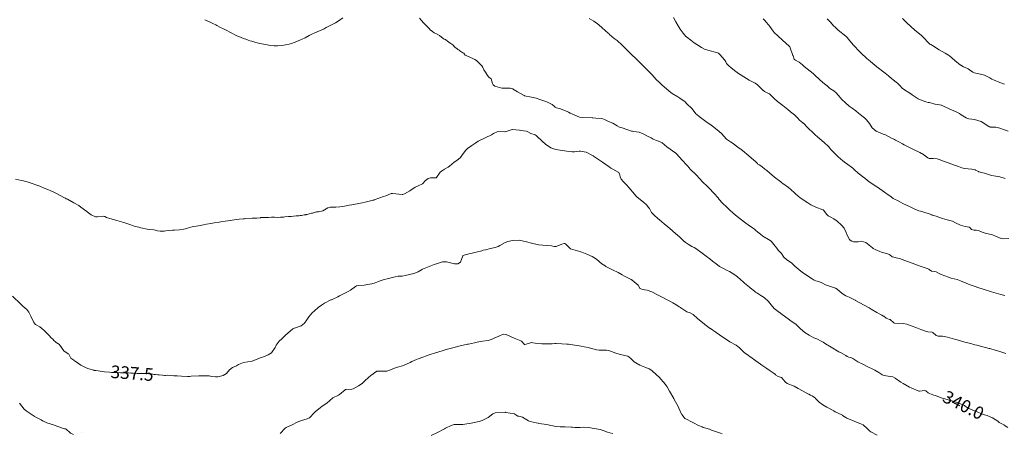
# Model space of a CAD drawing. Units: metres. Extents: x 803099 to 807325, y 8126080 to 8129654.
# Drawn here: x 804968 to 805124, y 8127241 to 8127307 of the extents above; entities that cross this region are included whole.
import ezdxf
from ezdxf.enums import TextEntityAlignment as Align

# ---------------------------------------------------------------- set-up
doc = ezdxf.new("R2010")
doc.units = ezdxf.units.M
doc.header["$LTSCALE"] = 25
doc.layers.add('Curva Indice', color=36, linetype='Continuous')
doc.styles.add('Style-ITALICS', font='ITALICS.shx')

msp = doc.modelspace()

# ---------------------------------------------------------------- linework, layer by layer
at = {"layer": 'Curva Indice', "color": 36, "linetype": 'Continuous', "lineweight": 13, "flags": 128}
for points, elevation in [([(805018.8605, 8127307.0359), (805018.2734, 8127306.6392), (805017.7053, 8127306.2823), (805017.2667, 8127306.0335), (805016.4555, 8127305.6101), (805016.2467, 8127305.5024), (805015.895, 8127305.3296), (805014.4229, 8127304.6834), (805013.9538, 8127304.4688), (805013.5563, 8127304.2639), (805012.8972, 8127303.9111), (805012.4351, 8127303.6829), (805012.1709, 8127303.5615), (805011.3161, 8127303.1842), (805010.761, 8127302.9852), (805010.3733, 8127302.8919), (805009.1906, 8127302.6964), (805008.5182, 8127302.6357), (805007.9957, 8127302.6366), (805007.4411, 8127302.6811), (805007.1377, 8127302.7248), (805006.6206, 8127302.8218), (805005.7122, 8127302.9954), (805005.4875, 8127303.053), (805005.1037, 8127303.1689), (805004.4343, 8127303.3505), (805004.1315, 8127303.4389), (805003.8914, 8127303.5233), (805003.6602, 8127303.6125), (805003.1402, 8127303.8116), (805002.3931, 8127304.1002), (805002.0956, 8127304.2296), (805001.0873, 8127304.7166), (805000.4771, 8127305.0275), (804999.9604, 8127305.2967), (804999.5094, 8127305.532), (804998.897, 8127305.8561), (804998.7321, 8127305.9429), (804998.268, 8127306.1835), (804997.95, 8127306.3427), (804997.7195, 8127306.4474), (804997.0146, 8127306.7603)], 342.5), ([(805123.9443, 8127253.9279), (805122.8559, 8127254.2937), (805122.4368, 8127254.4209), (805121.3956, 8127254.7042), (805121.3589, 8127254.7128), (805121.3169, 8127254.7232), (805119.9513, 8127255.0981), (805119.349, 8127255.2554), (805119.0231, 8127255.3332), (805118.843, 8127255.3778), (805118.5561, 8127255.4537), (805117.7176, 8127255.6774), (805117.4364, 8127255.7531), (805116.2471, 8127256.0765), (805115.8282, 8127256.1908), (805114.7056, 8127256.5043), (805113.8851, 8127256.6611), (805113.246, 8127256.6935), (805112.9242, 8127256.8029), (805112.3561, 8127257.2817), (805112.2806, 8127257.3103), (805111.5675, 8127257.354), (805111.3362, 8127257.4057), (805110.9554, 8127257.5579), (805110.4866, 8127257.7481), (805109.689, 8127258.0584), (805109.1098, 8127258.2794), (805108.2303, 8127258.5965), (805107.6668, 8127258.7096), (805106.3088, 8127258.719), (805106.181, 8127258.7681), (805105.5991, 8127259.2978), (805105.4972, 8127259.3431), (805104.9816, 8127259.5021), (805104.6003, 8127259.8217), (805104.5654, 8127259.8505), (805104.3184, 8127259.9798), (805103.5239, 8127260.4002), (805102.6217, 8127260.9362), (805102.2665, 8127261.1464), (805101.3972, 8127261.635), (805100.906, 8127261.9107), (805100.7885, 8127261.9762), (805100.1123, 8127262.3504), (805100.0975, 8127262.3582), (805099.9591, 8127262.428), (805099.2182, 8127262.8074), (805099.1423, 8127262.8428), (805098.6105, 8127263.0715), (805097.9987, 8127263.429), (805097.2397, 8127264.0952), (805096.9354, 8127264.2812), (805096.4603, 8127264.4257), (805095.3532, 8127264.7875), (805094.7992, 8127265.1171), (805094.4322, 8127265.2949), (805093.8557, 8127265.4256), (805093.5855, 8127265.5384), (805093.2481, 8127265.7388), (805092.6529, 8127266.1189), (805092.1264, 8127266.4861), (805091.7276, 8127266.7671), (805091.1395, 8127267.2254), (805090.5068, 8127267.7837), (805089.9941, 8127268.259), (805089.8607, 8127268.3633), (805089.1834, 8127268.8093), (805088.7864, 8127269.1668), (805088.6625, 8127269.3394), (805088.3812, 8127269.7512), (805087.8914, 8127270.3119), (805087.6479, 8127270.5845), (805087.4093, 8127270.8965), (805086.7615, 8127271.6901), (805086.3489, 8127271.9987), (805085.4415, 8127272.5317), (805085.0543, 8127272.8209), (805084.6464, 8127273.1539), (805084.2638, 8127273.4581), (805084.1, 8127273.5879), (805083.7886, 8127273.8156), (805083.5862, 8127273.9594), (805083.3257, 8127274.1488), (805082.5428, 8127274.736), (805081.587, 8127275.4603), (805081.3637, 8127275.6388), (805080.7554, 8127276.1638), (805080.1707, 8127276.6797), (805080.1038, 8127276.7408), (805079.8464, 8127276.981), (805078.9114, 8127277.856), (805078.6196, 8127278.1891), (805078.5407, 8127278.2991), (805078.3359, 8127278.5648), (805077.659, 8127279.3191), (805076.9395, 8127280.0923), (805076.5525, 8127280.4943), (805075.9905, 8127281.0227), (805075.3245, 8127281.6846), (805074.9745, 8127282.1072), (805074.6156, 8127282.4952), (805074.1774, 8127282.839), (805074.0066, 8127282.9888), (805073.641, 8127283.4355), (805073.5818, 8127283.5097), (805073.2875, 8127283.8535), (805072.7281, 8127284.4947), (805071.6849, 8127285.6075), (805071.665, 8127285.6262), (805071.6555, 8127285.6332), (805070.2103, 8127286.6294), (805069.466, 8127287.2925), (805069.2955, 8127287.4074), (805069.0852, 8127287.4829), (805068.5598, 8127287.6446), (805068.0552, 8127287.8794), (805067.735, 8127288.0458), (805067.1434, 8127288.3493), (805066.4595, 8127288.7176), (805065.8329, 8127288.9776), (805064.9865, 8127289.0673), (805064.7904, 8127289.0966), (805064.6417, 8127289.1424), (805063.1227, 8127289.624), (805062.7313, 8127289.7709), (805062.3491, 8127289.9698), (805061.6676, 8127290.3636), (805060.9812, 8127290.6728), (805060.7623, 8127290.7564), (805060.32, 8127290.9433), (805060.0776, 8127291.0679), (805059.9109, 8127291.1298), (805058.9532, 8127291.1883), (805058.4969, 8127291.2156), (805058.3928, 8127291.22), (805056.7923, 8127291.2638), (805056.4061, 8127291.3528), (805054.9005, 8127291.9883), (805054.6499, 8127292.1108), (805054.5256, 8127292.1746), (805053.3836, 8127292.6407), (805052.7406, 8127292.8316), (805052.512, 8127292.9351), (805052.3987, 8127293.0313), (805052.0276, 8127293.339), (805051.4278, 8127293.6847), (805051.065, 8127293.8315), (805050.1061, 8127294.1465), (805049.4951, 8127294.3422), (805048.7967, 8127294.5258), (805047.6853, 8127294.7365), (805047.6277, 8127294.7467), (805047.5905, 8127294.7575), (805047.4935, 8127294.8089), (805046.5534, 8127295.3699), (805046.0456, 8127295.6554), (805045.9303, 8127295.7329), (805045.8044, 8127295.8154), (805045.3864, 8127295.9173), (805044.6852, 8127295.9069), (805044.0931, 8127295.9188), (805042.9426, 8127296.2521), (805042.7458, 8127296.3872), (805042.6821, 8127296.451), (805042.5789, 8127296.6475), (805042.3763, 8127297.3784), (805042.0183, 8127297.6776), (805041.7989, 8127297.9143), (805041.4686, 8127298.4737), (805041.2159, 8127298.8356), (805041.1529, 8127298.9704), (805041.0627, 8127299.2208), (805040.9132, 8127299.4368), (805040.6497, 8127299.711), (805040.0457, 8127300.296), (805039.7982, 8127300.4531), (805039.4587, 8127300.6051), (805038.6306, 8127300.9899), (805038.3036, 8127301.1482), (805038.2642, 8127301.1751), (805038.2177, 8127301.2213), (805038.1614, 8127301.2825), (805038.0307, 8127301.4489), (805037.9699, 8127301.5011), (805037.9146, 8127301.5291), (805037.43, 8127301.8399), (805037.3957, 8127301.8667), (805037.3778, 8127301.8783), (805037.3002, 8127301.9156), (805037.0839, 8127302.0459), (805036.9873, 8127302.1299), (805036.6241, 8127302.4419), (805036.5198, 8127302.5305), (805036.4737, 8127302.5688), (805036.4499, 8127302.6084), (805036.4411, 8127302.6308), (805036.3285, 8127302.7771), (805036.3008, 8127302.7969), (805035.9913, 8127302.9804), (805035.8745, 8127303.0625), (805035.6684, 8127303.2244), (805035.4737, 8127303.3779), (805035.2202, 8127303.5673), (805035.1256, 8127303.6183), (805034.9461, 8127303.7006), (805034.7802, 8127303.7849), (805034.7572, 8127303.8009), (805034.2166, 8127304.2404), (805033.8274, 8127304.4645), (805033.3598, 8127304.7061), (805033.0734, 8127304.8929), (805032.7083, 8127305.1626), (805032.5387, 8127305.3596), (805032.5028, 8127305.4101), (805031.7202, 8127306.2322), (805031.6968, 8127306.2555), (805031.6881, 8127306.2654), (805031.6814, 8127306.273), (805031.0436, 8127306.9921)], 342.5), ([(805123.7945, 8127263.0931), (805123.1613, 8127263.2789), (805122.4147, 8127263.5), (805121.6727, 8127263.7215), (805120.3618, 8127264.1168), (805120.0475, 8127264.2137), (805119.4643, 8127264.4014), (805119.2396, 8127264.4765), (805118.9255, 8127264.5854), (805118.6222, 8127264.6893), (805118.4572, 8127264.7499), (805118.0449, 8127264.9096), (805117.6329, 8127265.0787), (805116.7836, 8127265.4496), (805116.246, 8127265.6364), (805115.2581, 8127265.8812), (805114.8753, 8127265.9969), (805113.722, 8127266.4293), (805113.3781, 8127266.6007), (805112.9126, 8127266.8799), (805112.6895, 8127266.9289), (805112.1774, 8127266.9875), (805111.776, 8127267.2536), (805111.7283, 8127267.2874), (805111.4889, 8127267.3631), (805110.5091, 8127267.6893), (805109.8127, 8127267.981), (805109.1122, 8127268.2561), (805108.3728, 8127268.5054), (805107.5286, 8127268.8284), (805107.1034, 8127268.9869), (805106.5832, 8127269.0877), (805106.4312, 8127269.1068), (805105.9738, 8127269.2198), (805105.9428, 8127269.2373), (805105.5808, 8127269.5561), (805105.5378, 8127269.5796), (805104.2371, 8127269.9636), (805103.9521, 8127270.0711), (805103.2516, 8127270.3744), (805102.9322, 8127270.5381), (805102.8075, 8127270.6344), (805101.7658, 8127271.4921), (805101.0417, 8127271.6948), (805100.5182, 8127271.5978), (805099.8091, 8127271.6101), (805099.5156, 8127271.7295), (805099.288, 8127271.8638), (805099.1902, 8127271.9539), (805098.8098, 8127272.6475), (805098.6623, 8127273.0927), (805098.3101, 8127273.7775), (805097.8782, 8127274.2425), (805097.2315, 8127274.861), (805096.6827, 8127275.2612), (805096.0872, 8127275.5589), (805095.8069, 8127275.7216), (805095.5576, 8127275.9392), (805095.0339, 8127276.631), (805095.0082, 8127276.6612), (805094.9995, 8127276.668), (805094.9556, 8127276.6866), (805093.8267, 8127277.0811), (805093.034, 8127277.4652), (805092.5502, 8127277.7587), (805091.3428, 8127278.5913), (805091.2573, 8127278.6556), (805091.1119, 8127278.7754), (805090.5106, 8127279.3059), (805090.3295, 8127279.4659), (805089.9846, 8127279.7777), (805089.8785, 8127279.8743), (805089.5141, 8127280.1812), (805088.6115, 8127280.8432), (805088.4413, 8127280.9611), (805088.2645, 8127281.0917), (805087.293, 8127281.8608), (805086.4842, 8127282.512), (805086.043, 8127282.8834), (805085.7727, 8127283.1185), (805085.2639, 8127283.5214), (805084.8454, 8127283.8006), (805084.6598, 8127283.9259), (805084.5728, 8127284.0147), (805084.2757, 8127284.346), (805083.6469, 8127284.8439), (805083.1979, 8127285.1945), (805082.2057, 8127286.062), (805081.9893, 8127286.2353), (805081.4856, 8127286.6074), (805080.5727, 8127287.2613), (805080.2888, 8127287.433), (805079.6843, 8127287.8708), (805078.8739, 8127288.7292), (805078.7234, 8127288.9024), (805078.6915, 8127288.9339), (805078.5235, 8127289.0814), (805077.6757, 8127289.7775), (805077.2385, 8127290.0893), (805076.4113, 8127290.6749), (805075.3545, 8127291.4504), (805074.9829, 8127291.7355), (805074.8331, 8127291.8813), (805074.2307, 8127292.6618), (805074.0353, 8127292.8749), (805073.562, 8127293.3012), (805073.3537, 8127293.5171), (805073.1072, 8127293.7621), (805072.2935, 8127294.3574), (805071.9408, 8127294.5734), (805071.0688, 8127295.0888), (805070.5818, 8127295.4441), (805069.4446, 8127296.4406), (805069.2042, 8127296.6678), (805068.3962, 8127297.4745), (805068.385, 8127297.4867), (805068.3492, 8127297.5269), (805067.7406, 8127298.1851), (805067.4672, 8127298.4617), (805067.2469, 8127298.6781), (805066.7372, 8127299.188), (805066.2977, 8127299.6348), (805066.1165, 8127299.8204), (805065.2365, 8127300.6845), (805064.7434, 8127301.1474), (805063.917, 8127301.9644), (805063.4162, 8127302.4915), (805063.0374, 8127302.8551), (805062.4778, 8127303.346), (805062.3842, 8127303.4191), (805062.3406, 8127303.4507), (805061.8999, 8127303.8038), (805061.158, 8127304.4437), (805061.0896, 8127304.5015), (805060.927, 8127304.6353), (805059.9872, 8127305.4516), (805059.4311, 8127305.9539), (805058.6575, 8127306.541), (805057.9223, 8127306.9713)], 345), ([(805124.2821, 8127242.2061), (805123.6999, 8127242.621), (805123.6872, 8127242.6308), (805123.6748, 8127242.6367), (805123.1878, 8127242.8328), (805122.9088, 8127243.0389), (805122.666, 8127243.2449), (805121.8234, 8127243.7496), (805121.4483, 8127243.9329), (805120.9856, 8127244.1154), (805120.3776, 8127244.3024), (805120.0034, 8127244.4242), (805119.4852, 8127244.6281), (805118.6112, 8127245.0004), (805117.9967, 8127245.2622), (805117.8027, 8127245.373), (805117.5098, 8127245.611), (805117.387, 8127245.6944), (805117.1514, 8127245.8127), (805116.779, 8127245.9739), (805116.3649, 8127246.113), (805115.3968, 8127246.4318), (805115.338, 8127246.4518), (805115.3126, 8127246.459), (805114.2794, 8127246.749), (805113.8319, 8127246.8937), (805112.8904, 8127247.2295), (805112.3929, 8127247.4098), (805111.8447, 8127247.6108), (805111.6587, 8127247.707), (805111.2474, 8127248.0171), (805111.1912, 8127248.052), (805111.0991, 8127248.0719), (805110.2769, 8127247.9701), (805110.1534, 8127247.9896), (805108.9515, 8127248.4921), (805108.6934, 8127248.6175), (805107.6519, 8127249.2026), (805107.331, 8127249.4017), (805106.4158, 8127250.0168), (805106.0297, 8127250.2243), (805105.6057, 8127250.3188), (805104.6538, 8127250.47), (805104.3544, 8127250.5838), (805104.2795, 8127250.6235), (805103.8131, 8127250.9045), (805103.1923, 8127251.2814), (805102.9499, 8127251.4112), (805101.8386, 8127251.9568), (805101.4054, 8127252.1706), (805100.4981, 8127252.6348), (805100.0131, 8127252.949), (805099.7168, 8127253.1619), (805099.3621, 8127253.2939), (805099.0893, 8127253.3389), (805098.7939, 8127253.4567), (805098.5741, 8127253.6013), (805097.732, 8127254.0789), (805097.5701, 8127254.159), (805097.4537, 8127254.2207), (805096.2848, 8127254.9172), (805095.3708, 8127255.4759), (805094.9775, 8127255.704), (805094.5819, 8127255.9346), (805094.1804, 8127256.1572), (805093.9872, 8127256.2366), (805093.6812, 8127256.3695), (805093.5436, 8127256.4336), (805093.1712, 8127256.6111), (805092.778, 8127256.8334), (805092.1151, 8127257.2558), (805091.4172, 8127257.8412), (805091.088, 8127258.1773), (805090.6406, 8127258.5543), (805089.9076, 8127259.0614), (805089.4321, 8127259.4091), (805089.0792, 8127259.681), (805088.2979, 8127260.2797), (805088.1813, 8127260.3696), (805088.1576, 8127260.386), (805088.0619, 8127260.4471), (805087.2306, 8127261.0754), (805086.7506, 8127261.6533), (805086.3351, 8127262.1702), (805085.6237, 8127262.7761), (805085.1274, 8127263.1166), (805084.4774, 8127263.5393), (805084.2986, 8127263.6622), (805084.1156, 8127263.7984), (805083.4255, 8127264.3206), (805083.3116, 8127264.4108), (805082.5417, 8127265.0545), (805082.4699, 8127265.1139), (805082.3515, 8127265.2142), (805081.3977, 8127266.0596), (805081.0013, 8127266.3828), (805080.1446, 8127266.9339), (805079.7016, 8127267.1439), (805079.1797, 8127267.4037), (805078.5849, 8127267.7118), (805078.5489, 8127267.7306), (805078.5301, 8127267.7435), (805078.0502, 8127268.1286), (805077.4786, 8127268.5697), (805077.0338, 8127268.9074), (805076.4767, 8127269.3335), (805075.845, 8127269.8336), (805074.8378, 8127270.5506), (805074.5324, 8127270.719), (805074.1994, 8127270.8915), (805073.6082, 8127271.2536), (805073.1393, 8127271.5745), (805073.0213, 8127271.6389), (805072.9689, 8127271.6756), (805072.6042, 8127272.0446), (805072.2167, 8127272.4019), (805071.6051, 8127272.9146), (805070.6829, 8127273.7355), (805070.3739, 8127273.9966), (805069.8168, 8127274.4371), (805069.0666, 8127275.0667), (805068.7326, 8127275.3602), (805068.2522, 8127275.7927), (805067.7959, 8127276.2276), (805067.7179, 8127276.3378), (805067.4643, 8127276.8653), (805067.3949, 8127276.9756), (805067.0004, 8127277.442), (805066.5116, 8127277.8991), (805065.5264, 8127278.6694), (805065.2892, 8127278.9017), (805065.0714, 8127279.1657), (805064.192, 8127280.2278), (805063.8246, 8127280.6172), (805063.3285, 8127281.0892), (805062.9751, 8127281.5125), (805062.8473, 8127281.8759), (805062.7991, 8127282.2354), (805062.6063, 8127282.5775), (805061.6629, 8127283.0966), (805061.3684, 8127283.2615), (805061.0616, 8127283.4749), (805060.0358, 8127284.2198), (805058.6169, 8127285.1858), (805058.5312, 8127285.2413), (805058.4648, 8127285.2841), (805057.4142, 8127285.7946), (805056.5231, 8127285.9774), (805056.3134, 8127285.9649), (805055.5663, 8127285.8569), (805055.2045, 8127285.849), (805054.3485, 8127285.9411), (805053.6126, 8127286.0696), (805052.6189, 8127286.236), (805051.8649, 8127286.481), (805051.008, 8127287.0745), (805050.4458, 8127287.5582), (805049.6407, 8127288.3185), (805049.5111, 8127288.4524), (805049.3431, 8127288.5607), (805048.6825, 8127288.7738), (805048.1859, 8127289.0287), (805048.102, 8127289.084), (805047.9924, 8127289.1227), (805047.5021, 8127289.1913), (805047.0067, 8127289.2327), (805046.8496, 8127289.2553), (805045.7034, 8127289.3832), (805044.5774, 8127289.0254), (805044.5621, 8127289.0208), (805044.5453, 8127289.0207), (805043.4177, 8127289.091), (805042.7556, 8127288.7359), (805042.4276, 8127288.5589), (805041.4345, 8127288.0891), (805041.4153, 8127288.0775), (805041.3412, 8127288.0376), (805040.3408, 8127287.5501), (805039.9538, 8127287.258), (805039.3367, 8127286.848), (805038.6479, 8127286.3842), (805038.3522, 8127286.0949), (805037.8461, 8127285.4217), (805037.5277, 8127284.9687), (805036.9379, 8127284.48), (805036.5411, 8127284.2277), (805035.7581, 8127283.5777), (805035.5646, 8127283.4372), (805034.9878, 8127283.1104), (805034.5049, 8127282.8139), (805034.3071, 8127282.6074), (805033.7097, 8127281.772), (805033.6871, 8127281.742), (805033.6836, 8127281.7392), (805033.676, 8127281.7367), (805033.6628, 8127281.7372), (805032.7672, 8127281.7466), (805032.4131, 8127281.6368), (805031.988, 8127281.2955), (805031.5124, 8127280.7849), (805030.7964, 8127280.4534), (805030.5766, 8127280.3687), (805030.3608, 8127280.25), (805029.506, 8127279.702), (805028.6554, 8127279.2105), (805028.3888, 8127279.1059), (805028.2649, 8127279.0896), (805026.7438, 8127279.2695), (805026.5535, 8127279.2411), (805025.7134, 8127278.9109), (805025.2974, 8127278.7714), (805024.7564, 8127278.5937), (805023.8377, 8127278.2429), (805023.7901, 8127278.2236), (805023.7016, 8127278.1954), (805022.3892, 8127277.8849), (805021.9593, 8127277.7939), (805021.1672, 8127277.6325), (805020.8284, 8127277.5606), (805020.6284, 8127277.5178), (805020.3042, 8127277.4546), (805019.8892, 8127277.387), (805019.1503, 8127277.2744), (805018.3883, 8127277.1516), (805017.7783, 8127277.0885), (805016.8541, 8127277.074), (805016.5024, 8127276.965), (805015.6906, 8127276.5195), (805015.032, 8127276.3793), (805014.714, 8127276.3609), (805014.3842, 8127276.2759), (805014.0614, 8127276.1643), (805013.925, 8127276.1213), (805013.5508, 8127276.021), (805013.2497, 8127275.9453), (805013.2101, 8127275.936), (805013.0798, 8127275.9142), (805012.9957, 8127275.9034), (805012.7665, 8127275.8719), (805012.3218, 8127275.7947), (805012.097, 8127275.7594), (805011.8913, 8127275.7383), (805011.6016, 8127275.7185), (805011.456, 8127275.7055), (805011.0601, 8127275.6684), (805010.6838, 8127275.6387), (805010.2666, 8127275.6001), (805009.6882, 8127275.5472), (805009.474, 8127275.5304), (805008.9907, 8127275.4964), (805008.4947, 8127275.481), (805008.0725, 8127275.4883), (805007.5488, 8127275.4867), (805007.0868, 8127275.482), (805006.6763, 8127275.4827), (805006.0171, 8127275.446), (805005.8939, 8127275.4343), (805005.8044, 8127275.4253), (805005.2263, 8127275.375), (805004.5827, 8127275.3429), (805004.5081, 8127275.3368), (805004.4989, 8127275.3362), (805003.4715, 8127275.2826), (805003.308, 8127275.2677), (805003.0671, 8127275.2413), (805002.4351, 8127275.1813), (805001.9558, 8127275.1271), (805001.0262, 8127274.9929), (805000.6406, 8127274.9345), (804999.8207, 8127274.808), (804999.5666, 8127274.7659), (804999.2957, 8127274.7229), (804998.4783, 8127274.6009), (804997.9419, 8127274.5126), (804997.2513, 8127274.3925), (804996.7834, 8127274.3095), (804996.0101, 8127274.1649), (804995.2806, 8127274.022), (804995.0187, 8127273.9601), (804994.2634, 8127273.7605), (804993.9395, 8127273.6881), (804993.6877, 8127273.6337), (804992.9953, 8127273.5017), (804992.2022, 8127273.4608), (804991.8845, 8127273.4666), (804991.1907, 8127273.3966), (804990.814, 8127273.3306), (804990.5728, 8127273.3054), (804989.9041, 8127273.2892), (804989.5308, 8127273.3485), (804989.1928, 8127273.4639), (804988.9473, 8127273.5185), (804988.2048, 8127273.5817), (804987.8738, 8127273.6276), (804986.8863, 8127273.8279), (804986.5528, 8127273.9065), (804985.8008, 8127274.1104), (804985.2583, 8127274.2805), (804984.4861, 8127274.5517), (804984.1441, 8127274.6638), (804983.798, 8127274.7701), (804983.0832, 8127274.9886), (804982.5584, 8127275.1365), (804981.9469, 8127275.3147), (804981.5603, 8127275.4208), (804981.4067, 8127275.4645), (804981.1762, 8127275.6149), (804980.9933, 8127275.6651), (804979.9735, 8127275.5496), (804979.6663, 8127275.5687), (804979.0148, 8127275.8871), (804978.5926, 8127276.1904), (804978.3585, 8127276.3535), (804978.2823, 8127276.4093), (804977.3689, 8127277.1172), (804977.0122, 8127277.3477), (804976.2344, 8127277.7833), (804975.2333, 8127278.3396), (804975.0512, 8127278.4379), (804974.945, 8127278.4944), (804974.8516, 8127278.5439), (804974.7529, 8127278.5958), (804973.4809, 8127279.2491), (804973.1661, 8127279.4032), (804972.6168, 8127279.6556), (804972.1322, 8127279.8712), (804971.539, 8127280.1239), (804970.8395, 8127280.403), (804970.0657, 8127280.6976), (804969.821, 8127280.7854), (804969.3394, 8127280.9409), (804968.8737, 8127281.0797), (804968.5992, 8127281.1586), (804968.2737, 8127281.2489), (804967.9742, 8127281.3212), (804966.9982, 8127281.5267)], 340), ([(805103.5478, 8127240.9871), (805102.5581, 8127241.5397), (805102.3945, 8127241.6547), (805101.975, 8127242.0534), (805101.3251, 8127242.6301), (805101.0844, 8127242.7627), (805099.8961, 8127243.2211), (805099.6767, 8127243.3145), (805099.1027, 8127243.557), (805098.7453, 8127243.7237), (805098.5828, 8127243.8183), (805098.0733, 8127244.1462), (805098.0614, 8127244.1527), (805097.9534, 8127244.207), (805096.9198, 8127244.7228), (805096.6643, 8127244.8416), (805095.5554, 8127245.4248), (805094.9319, 8127245.8097), (805094.3726, 8127246.2326), (805093.7855, 8127246.8166), (805093.7038, 8127246.8958), (805093.4474, 8127247.0945), (805093.2464, 8127247.2261), (805093.0076, 8127247.355), (805092.7245, 8127247.4955), (805092.5761, 8127247.5699), (805091.7124, 8127248.0241), (805091.0494, 8127248.4161), (805090.3835, 8127248.7664), (805089.304, 8127249.2118), (805088.9823, 8127249.4281), (805088.4294, 8127250.1017), (805088.4071, 8127250.1283), (805088.3948, 8127250.1327), (805087.8632, 8127250.2796), (805087.5207, 8127250.5322), (805087.4321, 8127250.61), (805087.0688, 8127250.8516), (805086.4277, 8127251.2837), (805086.0444, 8127251.5491), (805085.2727, 8127252.1075), (805085.0732, 8127252.2528), (805083.3526, 8127253.4794), (805083.2313, 8127253.5662), (805083.0893, 8127253.6645), (805082.6883, 8127253.9438), (805082.4683, 8127254.1072), (805082.2962, 8127254.2563), (805081.6627, 8127254.8852), (805081.4873, 8127255.0346), (805081.1969, 8127255.2297), (805080.2306, 8127255.8001), (805079.8212, 8127256.0572), (805078.9512, 8127256.6372), (805078.1779, 8127257.1531), (805078.114, 8127257.1974), (805078.0469, 8127257.2449), (805077.1308, 8127257.8967), (805077.1048, 8127257.9156), (805076.2608, 8127258.5364), (805076.2325, 8127258.5562), (805076.1686, 8127258.6014), (805075.0806, 8127259.4597), (805074.3699, 8127260.0859), (805073.896, 8127260.3666), (805073.4087, 8127260.5513), (805072.9116, 8127260.8366), (805072.4607, 8127261.1706), (805072.372, 8127261.2365), (805072.1977, 8127261.3412), (805071.7949, 8127261.5673), (805071.1589, 8127261.9611), (805070.6958, 8127262.2309), (805070.3657, 8127262.3971), (805069.2646, 8127262.9467), (805068.7445, 8127263.2251), (805067.8507, 8127263.6858), (805067.1061, 8127263.9444), (805066.6911, 8127264.0043), (805066.2484, 8127264.0963), (805065.942, 8127264.1996), (805065.866, 8127264.3611), (805065.6769, 8127264.7707), (805064.7442, 8127265.561), (805064.6727, 8127265.6031), (805064.6437, 8127265.6194), (805064.567, 8127265.6565), (805063.5129, 8127266.1757), (805063.1222, 8127266.3975), (805062.4855, 8127266.7466), (805061.5859, 8127267.1832), (805060.6361, 8127267.6775), (805060.557, 8127267.718), (805060.4259, 8127267.7841), (805059.9089, 8127268.1198), (805059.5835, 8127268.416), (805059.4, 8127268.5823), (805058.8914, 8127268.9786), (805058.3694, 8127269.3116), (805057.5517, 8127269.6783), (805056.772, 8127269.972), (805056.0823, 8127270.1622), (805054.9591, 8127270.5019), (805054.1581, 8127271.2782), (805054.0508, 8127271.3551), (805053.9644, 8127271.3528), (805053.6033, 8127271.2326), (805052.6687, 8127270.8832), (805052.3881, 8127270.8787), (805051.9353, 8127270.9656), (805051.231, 8127271.0337), (805050.5825, 8127271.0806), (805049.8756, 8127271.1559), (805048.791, 8127271.3835), (805048.0059, 8127271.6226), (805046.8189, 8127271.8596), (805045.7847, 8127271.8153), (805045.0448, 8127271.6644), (805044.6057, 8127271.5112), (805043.7748, 8127271.0305), (805043.4728, 8127270.8672), (805043.0202, 8127270.7152), (805042.2631, 8127270.5289), (805041.4586, 8127270.3386), (805041.1385, 8127270.2647), (805040.9209, 8127270.2096), (805040.0021, 8127269.9766), (805039.364, 8127269.8397), (805039.0332, 8127269.7576), (805037.9161, 8127269.434), (805037.8779, 8127269.3716), (805037.5321, 8127268.3947), (805037.1153, 8127268.1064), (805036.5526, 8127268.1025), (805035.3224, 8127268.4199), (805034.6488, 8127268.4339), (805033.8544, 8127268.1821), (805033.3639, 8127268.0141), (805032.5615, 8127267.7282), (805031.5112, 8127267.2594), (805031.3549, 8127267.1728), (805030.8119, 8127266.8606), (805030.1417, 8127266.5879), (805029.4423, 8127266.4389), (805028.7802, 8127266.3023), (805028.291, 8127266.1899), (805027.6246, 8127266.1605), (805027.1437, 8127266.0883), (805026.5237, 8127265.8918), (805025.8898, 8127265.7324), (805025.4511, 8127265.6268), (805024.9577, 8127265.4763), (805024.5042, 8127265.3179), (805024.0078, 8127265.144), (805023.4571, 8127264.9812), (805023.0825, 8127264.8946), (805022.2405, 8127264.7754), (805021.3996, 8127264.6961), (805021.0421, 8127264.6307), (805020.857, 8127264.5409), (805020.0775, 8127263.9807), (805019.6957, 8127263.7655), (805019.0731, 8127263.4526), (805018.3715, 8127263.0807), (805018.07, 8127262.9272), (805017.1893, 8127262.506), (805017.0538, 8127262.4481), (805016.974, 8127262.4125), (805015.9825, 8127261.8985), (805015.4774, 8127261.5992), (805014.971, 8127261.2246), (805014.3787, 8127260.6924), (805014.0324, 8127260.35), (805013.5134, 8127259.7354), (805013.189, 8127259.2512), (805012.8246, 8127258.7393), (805012.2881, 8127258.3073), (805011.2336, 8127257.9522), (805011.1507, 8127257.9225), (805010.9728, 8127257.8147), (805010.1385, 8127257.1646), (805009.835, 8127256.8975), (805009.1904, 8127256.282), (805008.8092, 8127255.9056), (805008.3282, 8127255.2736), (805008.2554, 8127255.0828), (805008.1661, 8127254.8766), (805007.5656, 8127254.0579), (805007.0597, 8127253.717), (805006.4633, 8127253.4781), (805005.7826, 8127253.2378), (805005.3872, 8127253.1145), (805004.5255, 8127252.7316), (805004.498, 8127252.7211), (805003.8461, 8127252.5935), (805003.1254, 8127252.4918), (805002.3306, 8127252.1715), (805002.0163, 8127252.0003), (805001.397, 8127251.7036), (805000.9055, 8127251.3256), (805000.4185, 8127250.7663), (804999.9336, 8127250.48), (804999.0639, 8127250.2381), (804998.713, 8127250.219), (804998.0998, 8127250.3206), (804997.7055, 8127250.3972), (804997.5205, 8127250.4142), (804996.2296, 8127250.4034), (804996.0745, 8127250.3992), (804994.8165, 8127250.3377), (804994.5605, 8127250.3171), (804994.461, 8127250.3106), (804994.2534, 8127250.3164), (804993.315, 8127250.3744), (804992.6018, 8127250.3979), (804992.1115, 8127250.4224), (804991.6012, 8127250.469), (804991.1674, 8127250.4851), (804990.7597, 8127250.4721), (804990.6393, 8127250.4727), (804990.3074, 8127250.496), (804989.7575, 8127250.544), (804989.5454, 8127250.5642), (804989.1714, 8127250.6029), (804988.9849, 8127250.6247), (804988.7846, 8127250.6515), (804988.3798, 8127250.7102), (804988.1323, 8127250.7429), (804987.8116, 8127250.7737), (804987.5054, 8127250.7835), (804987.3004, 8127250.7804), (804987.0283, 8127250.7769), (804986.798, 8127250.7777), (804986.4733, 8127250.7817), (804986.2674, 8127250.7854), (804985.6329, 8127250.8103), (804985.5466, 8127250.8164), (804985.3027, 8127250.8347), (804984.91, 8127250.8525), (804984.0702, 8127250.8665), (804983.9572, 8127250.8677), (804983.6164, 8127250.8825), (804983.1427, 8127250.9089), (804982.5493, 8127250.936), (804982.2332, 8127250.9531), (804981.9095, 8127250.9734), (804981.1226, 8127251.0294), (804980.8128, 8127251.0654), (804979.731, 8127251.2267), (804979.4945, 8127251.2599), (804979.4249, 8127251.2736), (804978.6261, 8127251.5045), (804978.221, 8127251.6552), (804977.3368, 8127252.1074), (804976.5993, 8127252.5955), (804976.3781, 8127252.7546), (804976.32, 8127252.8022), (804976.2355, 8127252.8756), (804975.7768, 8127253.2175), (804975.6971, 8127253.309), (804975.5091, 8127253.7489), (804975.4487, 8127253.8415), (804975.3307, 8127253.9001), (804974.6527, 8127254.3401), (804974.0264, 8127255.2306), (804973.9911, 8127255.2957), (804973.9532, 8127255.3379), (804973.4361, 8127255.6921), (804973.3226, 8127255.7872), (804973.094, 8127256.0102), (804972.9649, 8127256.1377), (804972.6239, 8127256.4914), (804972.3954, 8127256.7287), (804971.8993, 8127257.2281), (804971.5452, 8127257.575), (804971.1973, 8127257.9042), (804970.8592, 8127258.1604), (804970.2773, 8127258.4741), (804970.1576, 8127258.5458), (804969.9296, 8127258.838), (804969.4502, 8127259.8627), (804969.1267, 8127260.501), (804968.7796, 8127260.9037), (804968.474, 8127261.1535), (804968.1711, 8127261.4135), (804968.0563, 8127261.5215), (804968.0388, 8127261.5391), (804968.0052, 8127261.5725), (804967.8545, 8127261.7208), (804966.526, 8127263.0304)], 337.5), ([(805079.0043, 8127241.2119), (805078.7152, 8127241.3157), (805077.3213, 8127241.8252), (805076.9787, 8127241.9417), (805076.4053, 8127242.1025), (805076.0045, 8127242.2436), (805075.7967, 8127242.325), (805075.2261, 8127242.5575), (805074.4558, 8127242.9604), (805074.0415, 8127243.1992), (805073.4596, 8127243.4677), (805073.0854, 8127243.6729), (805072.9415, 8127243.8441), (805072.6707, 8127244.2515), (805072.6474, 8127244.2742), (805072.5513, 8127244.3616), (805072.1258, 8127245.3045), (805072.0119, 8127245.5743), (805071.4032, 8127246.661), (805071.3238, 8127246.7913), (805070.6435, 8127247.9836), (805070.2668, 8127248.6506), (805070.1152, 8127248.8813), (805069.9952, 8127249.0421), (805069.3433, 8127249.837), (805069.0096, 8127250.1801), (805068.5888, 8127250.5633), (805067.819, 8127251.2269), (805067.4249, 8127251.4922), (805066.7255, 8127251.7588), (805065.9573, 8127252.0701), (805065.29, 8127252.4551), (805065.0322, 8127252.6279), (805064.8368, 8127252.8056), (805064.5715, 8127253.0826), (805064.2127, 8127253.3994), (805064.0535, 8127253.4893), (805063.781, 8127253.5698), (805062.688, 8127253.8424), (805062.1406, 8127254.011), (805061.0493, 8127254.3885), (805060.6657, 8127254.4835), (805060.0775, 8127254.4655), (805059.4905, 8127254.4579), (805059.0923, 8127254.523), (805058.1478, 8127254.7709), (805057.9031, 8127254.8419), (805057.7914, 8127254.8694), (805057.1445, 8127254.9978), (805056.6674, 8127255.0919), (805056.038, 8127255.2045), (805054.9141, 8127255.3784), (805054.6462, 8127255.4118), (805054.3838, 8127255.4363), (805053.5832, 8127255.489), (805052.667, 8127255.5137), (805052.4621, 8127255.509), (805052.0309, 8127255.4883), (805050.8657, 8127255.464), (805050.393, 8127255.4697), (805049.7458, 8127255.5103), (805048.9728, 8127255.6479), (805048.7945, 8127255.6563), (805047.9163, 8127255.4154), (805047.743, 8127255.3645), (805047.7052, 8127255.3678), (805047.6826, 8127255.3845), (805047.2031, 8127255.863), (805047.085, 8127255.9284), (805046.003, 8127256.3583), (805044.7727, 8127256.9567), (805044.3005, 8127256.9731), (805043.5717, 8127256.7019), (805043.2077, 8127256.5414), (805042.3837, 8127256.1414), (805041.9158, 8127256.0136), (805041.0099, 8127255.8865), (805040.1877, 8127255.7364), (805039.727, 8127255.6375), (805038.7778, 8127255.4352), (805038.6287, 8127255.4039), (805038.479, 8127255.3699), (805038.1548, 8127255.2925), (805037.0658, 8127255.0349), (805036.5272, 8127254.9025), (805035.9082, 8127254.7393), (805035.2417, 8127254.55), (805034.6409, 8127254.3712), (805033.5547, 8127254.0379), (805032.5556, 8127253.7174), (805032.1597, 8127253.5798), (805031.5601, 8127253.3581), (805030.8111, 8127253.0735), (805030.5695, 8127252.9759), (805029.8, 8127252.6444), (805029.5251, 8127252.5118), (805029.4276, 8127252.4615), (805028.3254, 8127251.9972), (805027.5175, 8127251.7621), (805027.0478, 8127251.6135), (805026.1494, 8127251.2229), (805025.8238, 8127251.1525), (805024.3173, 8127251.1628), (805024.3049, 8127251.1602), (805024.2879, 8127251.1509), (805023.2946, 8127250.4497), (805022.9674, 8127250.1643), (805022.355, 8127249.5875), (805021.9298, 8127249.207), (805021.3804, 8127248.8044), (805020.4985, 8127248.3586), (805020.3174, 8127248.3127), (805019.3926, 8127248.2533), (805019.3184, 8127248.2377), (805019.2458, 8127248.1859), (805018.3521, 8127247.4537), (805018.1695, 8127247.3579), (805017.2841, 8127246.9301), (805016.8271, 8127246.4946), (805016.3415, 8127246.0771), (805015.6253, 8127245.606), (805015.3381, 8127245.3913), (805014.4864, 8127244.7061), (805014.3753, 8127244.605), (805013.5723, 8127243.7616), (805013.4582, 8127243.6876), (805013.2466, 8127243.6092), (805012.1422, 8127243.2905), (805011.5322, 8127243.0245), (805010.9421, 8127242.7102), (805009.9099, 8127242.2113), (805009.7506, 8127242.1002), (805008.9455, 8127241.2841)], 335), ([(804976.1873, 8127241.1086), (804975.7338, 8127241.3284), (804975.5908, 8127241.4365), (804975.0053, 8127241.9607), (804974.9379, 8127242.0063), (804974.9329, 8127242.0064), (804974.7444, 8127242.0304), (804974.3058, 8127242.1903), (804973.263, 8127242.5655), (804973.1513, 8127242.6045), (804973.0495, 8127242.6383), (804971.9816, 8127242.9858), (804971.4203, 8127243.2094), (804971.2712, 8127243.2983), (804971.0764, 8127243.4292), (804970.7272, 8127243.6236), (804970.0349, 8127243.9797), (804970.0043, 8127243.9966), (804969.9586, 8127244.0244), (804969.0211, 8127244.6382), (804968.6988, 8127244.864), (804968.3766, 8127245.1296), (804968.3415, 8127245.1639), (804968.2005, 8127245.3483), (804967.9992, 8127245.6245), (804967.6111, 8127246.0659)], 335), ([(805061.6784, 8127241.267), (805061.201, 8127241.3682), (805060.8011, 8127241.4808), (805060.144, 8127241.7512), (805059.6678, 8127241.9264), (805058.3844, 8127242.119), (805058.1428, 8127242.1518), (805057.7603, 8127242.2139), (805057.0945, 8127242.2558), (805056.5005, 8127242.2174), (805055.6402, 8127242.2152), (805055.2724, 8127242.2709), (805055.0706, 8127242.2917), (805054.0967, 8127242.3181), (805053.3021, 8127242.3359), (805052.7382, 8127242.3599), (805051.8282, 8127242.5251), (805051.2106, 8127242.6792), (805049.9477, 8127242.8822), (805049.8238, 8127242.8967), (805049.5282, 8127242.9426), (805048.5501, 8127243.1681), (805048.3003, 8127243.268), (805048.0275, 8127243.4322), (805047.3426, 8127243.859), (805046.7471, 8127244.0101), (805046.6317, 8127244.0361), (805046.1395, 8127244.3526), (805046.0995, 8127244.3699), (805044.7326, 8127244.6202), (805044.6368, 8127244.6284), (805043.0123, 8127244.5441), (805042.652, 8127244.3922), (805041.9131, 8127243.7867), (805041.7012, 8127243.6768), (805040.946, 8127243.3401), (805040.6632, 8127243.2146), (805040.4594, 8127243.1611), (805039.1895, 8127242.923), (805038.219, 8127242.7512), (805037.9131, 8127242.7204), (805037.5696, 8127242.7212), (805036.516, 8127242.6796), (805036.0369, 8127242.5377), (805035.1648, 8127242.1194), (805035.0079, 8127242.0368), (805034.8639, 8127241.9598), (805033.8666, 8127241.4386), (805032.8832, 8127240.9529)], 332.5)]:
    msp.add_lwpolyline(points, dxfattribs=dict(at, elevation=elevation))
at = {"layer": 'Curva Indice', "color": 36, "linetype": 'Continuous', "lineweight": 13, "elevation": 335, "flags": 128}
msp.add_lwpolyline([(804977.4061, 8127241.3614), (804977.4141, 8127241.3745), (804977.39, 8127241.3875), (804977.3895, 8127241.3558)], close=True, dxfattribs=at)
at = {"layer": 'Curva Indice', "color": 36, "linetype": 'Continuous', "lineweight": 13}
for points in [[(805124.4206, 8127272.1615, 347.5), (805123.6197, 8127272.0799, 347.5), (805123.203, 8127272.1541, 347.5), (805122.331, 8127272.5053, 347.5), (805121.8235, 8127272.6972, 347.5), (805120.654, 8127273.0046, 347.5), (805120.171, 8127273.164, 347.5), (805119.6081, 8127273.4145, 347.5), (805119.2394, 8127273.4655, 347.5), (805118.8827, 8127273.4504, 347.5), (805118.49, 8127273.5753, 347.5), (805118.2745, 8127273.84, 347.5), (805118.1202, 8127273.9412, 347.5), (805117.5151, 8127274.0438, 347.5), (805116.7595, 8127274.2321, 347.5), (805115.9697, 8127274.6412, 347.5), (805115.4735, 8127274.8724, 347.5), (805114.4215, 8127275.1572, 347.5), (805113.764, 8127275.3496, 347.5), (805113.3085, 8127275.5195, 347.5), (805112.9073, 8127275.6775, 347.5), (805112.6925, 8127275.7421, 347.5), (805112.2961, 8127275.824, 347.5), (805112.1972, 8127275.8575, 347.5), (805111.8132, 8127276.0558, 347.5), (805111.6558, 8127276.1148, 347.5), (805110.4191, 8127276.4413, 347.5), (805110.1538, 8127276.5351, 347.5), (805109.5092, 8127276.7915, 347.5), (805109.2098, 8127276.9204, 347.5), (805109.1058, 8127276.9732, 347.5), (805108.7942, 8127277.1228, 347.5), (805107.6421, 8127277.6591, 347.5), (805107.2584, 8127277.8817, 347.5), (805106.7606, 8127278.1641, 347.5), (805106.3035, 8127278.3562, 347.5), (805106.0855, 8127278.4736, 347.5), (805105.7792, 8127278.7059, 347.5), (805105.7119, 8127278.7566, 347.5), (805105.2805, 8127279.0611, 347.5), (805104.7256, 8127279.4561, 347.5), (805103.9737, 8127279.9894, 347.5), (805103.614, 8127280.2398, 347.5), (805103.4753, 8127280.3302, 347.5), (805102.2601, 8127281.1295, 347.5), (805101.6597, 8127281.6351, 347.5), (805101.5492, 8127281.7353, 347.5), (805101.2822, 8127281.9109, 347.5), (805100.9407, 8127282.1402, 347.5), (805100.7596, 8127282.3032, 347.5), (805100.5532, 8127282.4969, 347.5), (805099.9572, 8127283.0065, 347.5), (805099.6788, 8127283.2406, 347.5), (805098.7077, 8127283.9846, 347.5), (805098.5883, 8127284.0725, 347.5), (805098.1186, 8127284.4356, 347.5), (805097.3584, 8127285.0742, 347.5), (805096.8514, 8127285.565, 347.5), (805096.6668, 8127285.7597, 347.5), (805096.5669, 8127285.8594, 347.5), (805096.1674, 8127286.2781, 347.5), (805096.0863, 8127286.3943, 347.5), (805095.795, 8127286.7649, 347.5), (805095.1933, 8127287.2841, 347.5), (805094.7663, 8127287.6247, 347.5), (805094.1466, 8127288.1684, 347.5), (805093.701, 8127288.574, 347.5), (805093.5177, 8127288.7397, 347.5), (805092.5164, 8127289.6988, 347.5), (805091.8593, 8127290.3801, 347.5), (805091.8287, 8127290.4097, 347.5), (805091.7895, 8127290.439, 347.5), (805091.2552, 8127290.8689, 347.5), (805090.9973, 8127291.1715, 347.5), (805090.8912, 8127291.2964, 347.5), (805090.4603, 8127291.6891, 347.5), (805089.8424, 8127292.2071, 347.5), (805089.4194, 8127292.5336, 347.5), (805088.5881, 8127293.1618, 347.5), (805087.7365, 8127293.8343, 347.5), (805087.2198, 8127294.286, 347.5), (805086.6345, 8127294.8603, 347.5), (805086.4717, 8127295.0098, 347.5), (805086.4233, 8127295.0409, 347.5), (805085.7182, 8127295.3998, 347.5), (805085.3787, 8127295.6709, 347.5), (805085.227, 8127295.8273, 347.5), (805084.6107, 8127296.4409, 347.5), (805084.2295, 8127296.7223, 347.5), (805083.2533, 8127297.2107, 347.5), (805082.8333, 8127297.4476, 347.5), (805081.4269, 8127298.371, 347.5), (805081.3095, 8127298.4533, 347.5), (805081.2222, 8127298.5222, 347.5), (805080.3904, 8127299.1774, 347.5), (805080.1175, 8127299.3859, 347.5), (805079.7021, 8127299.8239, 347.5), (805079.5615, 8127300.0715, 347.5), (805079.3611, 8127300.3921, 347.5), (805078.6879, 8127301.1851, 347.5), (805078.4043, 8127301.4532, 347.5), (805078.2448, 8127301.5283, 347.5), (805076.7149, 8127301.9437, 347.5), (805076.2154, 8127302.1135, 347.5), (805075.7117, 8127302.376, 347.5), (805074.986, 8127302.8434, 347.5), (805074.5679, 8127303.1196, 347.5), (805074.0307, 8127303.4989, 347.5), (805073.3211, 8127304.0302, 347.5), (805073.256, 8127304.0826, 347.5), (805073.2082, 8127304.1299, 347.5), (805072.8066, 8127304.6108, 347.5), (805072.3458, 8127305.2549, 347.5), (805072.0245, 8127305.7711, 347.5), (805071.6583, 8127306.4356, 347.5), (805071.294, 8127307.1316, 347.5)], [(805123.8442, 8127281.6225, 350), (805122.9982, 8127281.9116, 350), (805122.3512, 8127282.0134, 350), (805121.6898, 8127282.1246, 350), (805120.5871, 8127282.4679, 350), (805120.3172, 8127282.5468, 350), (805119.6618, 8127282.7043, 350), (805119.6104, 8127282.7241, 350), (805119.1532, 8127282.9737, 350), (805119.0735, 8127283.0022, 350), (805118.6813, 8127283.073, 350), (805118.5696, 8127283.0888, 350), (805117.3835, 8127283.2335, 350), (805116.9943, 8127283.3204, 350), (805116.4415, 8127283.5103, 350), (805115.6728, 8127283.8021, 350), (805114.7958, 8127284.1204, 350), (805114.0739, 8127284.3933, 350), (805113.3864, 8127284.6563, 350), (805113.0563, 8127284.7315, 350), (805112.4507, 8127284.8069, 350), (805112.1363, 8127284.8103, 350), (805111.7939, 8127284.8008, 350), (805111.5645, 8127284.8813, 350), (805110.7296, 8127285.5112, 350), (805110.574, 8127285.6063, 350), (805110.328, 8127285.7203, 350), (805109.3137, 8127286.2041, 350), (805108.7799, 8127286.4722, 350), (805107.8077, 8127286.9728, 350), (805107.5552, 8127287.1036, 350), (805106.9682, 8127287.4263, 350), (805106.4822, 8127287.7158, 350), (805106.3198, 8127287.8036, 350), (805106.1701, 8127287.8685, 350), (805105.8148, 8127288.0329, 350), (805104.8821, 8127288.5168, 350), (805104.7188, 8127288.5729, 350), (805104.5224, 8127288.6296, 350), (805103.3808, 8127289.1296, 350), (805102.7765, 8127289.6532, 350), (805102.3435, 8127290.3462, 350), (805101.873, 8127290.9122, 350), (805101.7019, 8127291.069, 350), (805101.545, 8127291.2096, 350), (805101.1451, 8127291.5433, 350), (805100.8055, 8127291.8139, 350), (805100.6741, 8127291.9165, 350), (805100.158, 8127292.3174, 350), (805099.5933, 8127292.7497, 350), (805099.1333, 8127293.1044, 350), (805098.4902, 8127293.6335, 350), (805098.0263, 8127294.0776, 350), (805097.3505, 8127294.8333, 350), (805097.0593, 8127295.1715, 350), (805096.6649, 8127295.5268, 350), (805096.1722, 8127295.8363, 350), (805096.017, 8127295.9267, 350), (805095.952, 8127295.9786, 350), (805095.6069, 8127296.2979, 350), (805095.2256, 8127296.5943, 350), (805094.5034, 8127297.1798, 350), (805093.5961, 8127298.1011, 350), (805093.4138, 8127298.2732, 350), (805092.9331, 8127298.6316, 350), (805091.9723, 8127299.3564, 350), (805091.7016, 8127299.6211, 350), (805091.2195, 8127300.0513, 350), (805090.6254, 8127300.3425, 350), (805090.4471, 8127300.4413, 350), (805090.3914, 8127300.5177, 350), (805090.2226, 8127301.0406, 350), (805090.2043, 8127301.0999, 350), (805090.2001, 8127301.1114, 350), (805089.7, 8127302.4791, 350), (805089.6769, 8127302.5232, 350), (805089.6312, 8127302.5781, 350), (805088.5774, 8127303.5216, 350), (805087.8092, 8127304.2155, 350), (805087.2315, 8127304.7498, 350), (805087.0602, 8127304.9397, 350), (805086.5325, 8127305.6767, 350), (805086.3788, 8127305.8896, 350), (805085.9371, 8127306.4455, 350), (805085.7795, 8127306.5973, 350), (805085.4759, 8127306.8781, 350)], [(805124.327, 8127289.1093, 352.5), (805123.5893, 8127289.3992, 352.5), (805122.9709, 8127289.5911, 352.5), (805122.3806, 8127289.732, 352.5), (805121.5417, 8127289.7699, 352.5), (805121.4574, 8127289.7785, 352.5), (805121.4063, 8127289.7964, 352.5), (805121.2705, 8127289.8765, 352.5), (805120.0316, 8127290.6377, 352.5), (805119.5274, 8127290.8192, 352.5), (805119.0041, 8127290.9452, 352.5), (805118.5771, 8127291.0156, 352.5), (805118.1032, 8127291.0651, 352.5), (805117.8698, 8127291.1199, 352.5), (805117.6365, 8127291.229, 352.5), (805116.8862, 8127291.7087, 352.5), (805116.5795, 8127291.9118, 352.5), (805116.1958, 8127292.1274, 352.5), (805115.3487, 8127292.5042, 352.5), (805114.9663, 8127292.6617, 352.5), (805113.7569, 8127293.2196, 352.5), (805113.6906, 8127293.2419, 352.5), (805113.1797, 8127293.3292, 352.5), (805112.7447, 8127293.3923, 352.5), (805112.6772, 8127293.4124, 352.5), (805112.5358, 8127293.4641, 352.5), (805111.8631, 8127293.6364, 352.5), (805111.6388, 8127293.6845, 352.5), (805111.2844, 8127293.7778, 352.5), (805110.4415, 8127294.0588, 352.5), (805110.0724, 8127294.2252, 352.5), (805109.8725, 8127294.349, 352.5), (805109.0812, 8127294.881, 352.5), (805108.9771, 8127294.9526, 352.5), (805108.9519, 8127294.9685, 352.5), (805108.879, 8127295.0099, 352.5), (805107.5912, 8127295.8969, 352.5), (805107.0856, 8127296.3804, 352.5), (805106.916, 8127296.5594, 352.5), (805106.7521, 8127296.7053, 352.5), (805106.3537, 8127297.0481, 352.5), (805106.0321, 8127297.3177, 352.5), (805105.8953, 8127297.4269, 352.5), (805105.3631, 8127297.8534, 352.5), (805104.8173, 8127298.2847, 352.5), (805104.3973, 8127298.6067, 352.5), (805103.7144, 8127299.1383, 352.5), (805103.2344, 8127299.536, 352.5), (805102.4297, 8127300.2225, 352.5), (805101.9156, 8127300.6467, 352.5), (805101.6871, 8127300.8387, 352.5), (805101.1614, 8127301.3004, 352.5), (805101.1221, 8127301.3384, 352.5), (805101.0999, 8127301.362, 352.5), (805100.8596, 8127301.6023, 352.5), (805099.7581, 8127302.7591, 352.5), (805099.0152, 8127303.6819, 352.5), (805098.7911, 8127303.9516, 352.5), (805098.5955, 8127304.1379, 352.5), (805097.3955, 8127305.1135, 352.5), (805096.8975, 8127305.56, 352.5), (805096.6542, 8127305.7994, 352.5), (805096.4013, 8127306.0684, 352.5), (805096.0857, 8127306.4218, 352.5), (805095.7939, 8127306.7362, 352.5), (805095.6535, 8127306.8859, 352.5)], [(805123.7502, 8127296.5518, 355), (805123.4419, 8127296.6801, 355), (805123.1375, 8127296.7664, 355), (805122.9697, 8127296.8267, 355), (805121.9958, 8127297.2507, 355), (805121.7451, 8127297.364, 355), (805121.3924, 8127297.5512, 355), (805120.5797, 8127297.9915, 355), (805120.1211, 8127298.1091, 355), (805119.4325, 8127298.2281, 355), (805118.9434, 8127298.3783, 355), (805118.7374, 8127298.4808, 355), (805118.2106, 8127298.824, 355), (805117.9791, 8127298.982, 355), (805117.8856, 8127299.0292, 355), (805117.2477, 8127299.3074, 355), (805116.8066, 8127299.5562, 355), (805116.7932, 8127299.5646, 355), (805116.7772, 8127299.5755, 355), (805115.8622, 8127300.325, 355), (805115.0249, 8127301.0607, 355), (805114.8764, 8127301.1724, 355), (805114.342, 8127301.4662, 355), (805113.3653, 8127301.9816, 355), (805113.137, 8127302.1293, 355), (805112.5833, 8127302.5144, 355), (805112.0423, 8127302.8254, 355), (805111.9059, 8127302.9049, 355), (805111.8513, 8127302.9474, 355), (805111.5026, 8127303.3263, 355), (805111.1147, 8127303.7407, 355), (805110.513, 8127304.3043, 355), (805109.5277, 8127305.1322, 355), (805109.4677, 8127305.1817, 355), (805108.9607, 8127305.6136, 355), (805108.1967, 8127306.3167, 355), (805107.5679, 8127306.9739, 355)]]:
    msp.add_polyline3d(points, dxfattribs=at)

# ---------------------------------------------------------------- texts
at = {"layer": 'Curva Indice', "color": 7, "linetype": 'Continuous', "lineweight": 13, "style": 'Style-ITALICS'}
for s, rotation, p in [('337.5', 355.6975, (804985.4938, 8127250.8203, 337.5)), ('340.0', 333.328296, (805117.2317, 8127245.7724, 340))]:
    msp.add_text(s, height=2, rotation=rotation, dxfattribs=at).set_placement(p, align=Align.MIDDLE_CENTER)

doc.saveas('drawing.dxf')
